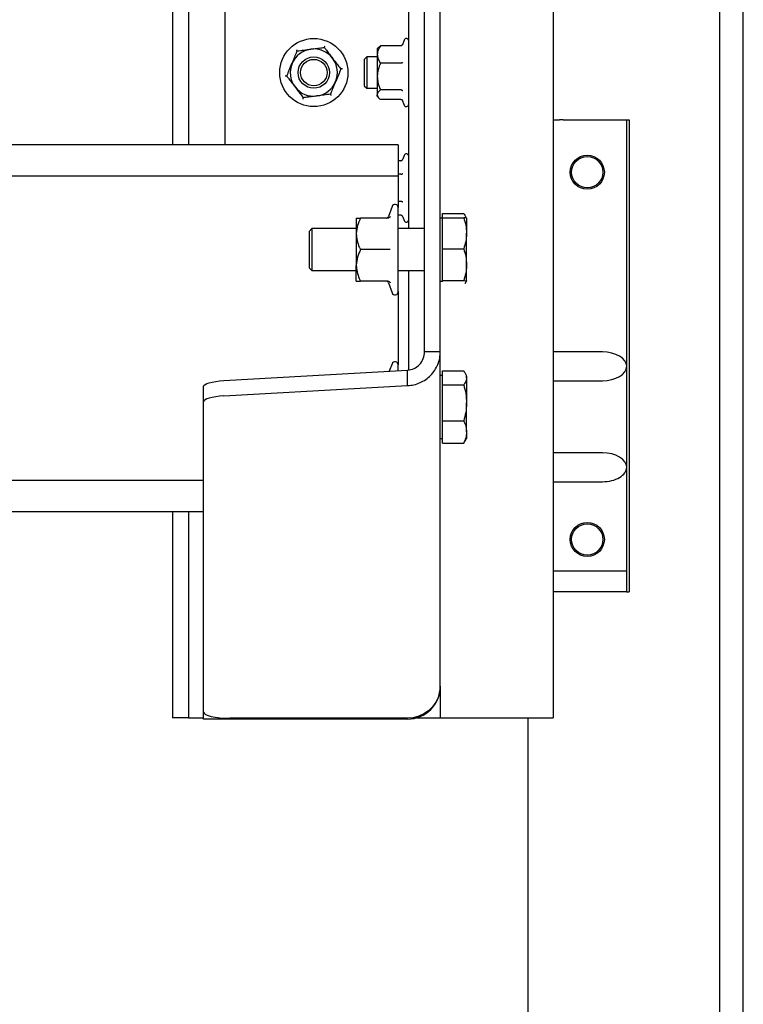
# Model space of a CAD drawing. Extents: x -59 to 52869, y -35 to 12500.
# Drawn here: x 10806 to 11082, y 7310 to 7686 of the extents above; entities that cross this region are included whole.
import ezdxf

# ---------------------------------------------------------------- set-up
doc = ezdxf.new("R2010")
doc.units = 0
doc.header["$LTSCALE"] = 0.5
doc.header["$MEASUREMENT"] = 0
doc.layers.get('0').update_dxf_attribs({"linetype": 'CONTINUOUS'})
doc.layers.add('1', color=1, linetype='CONTINUOUS')
doc.layers.add('6', color=7, linetype='CONTINUOUS')

# ---------------------------------------------------------------- blocks, each defined once
blk = doc.blocks.new('LD_20170330135002_000000CB')
for p, q in [((32, -942.86), (32, -207)), ((41, -942.86), (41, -207)), ((-41, -942.86), (-41, -810.5))]:
    blk.add_line(p, q)
blk = doc.blocks.new('CHASIS FLEX1000 EG1700 ALZADO FRENTE')
at = {"color": 7, "linetype": 'Continuous'}
for p, q in [((26598.79, 9327.97), (26598.79, 9725.37)), ((26604.79, 9327.97), (26604.79, 9725.37)), ((26647.79, 9548.97), (26647.79, 9188.37)), ((26502.79, 9539.87), (26502.79, 9406.87)), ((26508.79, 9539.87), (26508.79, 9406.87)), ((26522.79, 9406.87), (26522.79, 9539.87)), ((26592.79, 9374.87), (26592.79, 9474.97)), ((26590.99, 9446.76), (26590.33, 9444.93)), ((26581.33, 9443.99), (26580.79, 9443.37)), ((26580.79, 9443.37), (26580.79, 9441.3)), ((26589.73, 9444.61), (26581.99, 9444.61)), ((26576.76, 9440.37), (26575.79, 9439.41)), ((26575.79, 9439.41), (26575.79, 9429.33)), ((26580.79, 9440.37), (26576.76, 9440.37)), ((26576.76, 9440.37), (26576.76, 9428.37)), ((26580.79, 9441.3), (26580.79, 9432.86)), ((26589.73, 9437.98), (26581.99, 9437.98)), ((26580.79, 9432.86), (26580.79, 9425.93)), ((26575.79, 9429.33), (26576.76, 9428.37)), ((26576.76, 9428.37), (26580.79, 9428.37)), ((26589.73, 9427.73), (26581.99, 9427.73)), ((26580.79, 9425.37), (26580.79, 9425.93)), ((26580.79, 9425.37), (26581.33, 9424.75)), ((26589.73, 9424.13), (26581.99, 9424.13)), ((26590.17, 9424.23), (26590.99, 9421.98)), ((26647.79, 9416.37), (26650.21, 9416.37)), ((26651.63, 9416.37), (26650.21, 9416.37)), ((26651.63, 9416.37), (26675.79, 9416.37)), ((26675.79, 9416.37), (26676.79, 9416.37)), ((26675.79, 9416.37), (26675.79, 9322.37)), ((26676.79, 9416.37), (26676.79, 9236.37)), ((26588.79, 9406.87), (24987.79, 9406.87)), ((26588.79, 9406.87), (26588.79, 9394.87)), ((26589.73, 9400.76), (26588.79, 9400.76)), ((26590.99, 9402.76), (26590.47, 9401.32)), ((26588.79, 9394.87), (24987.79, 9394.87)), ((26589.73, 9395.61), (26588.79, 9395.61)), ((26588.79, 9394.87), (26588.79, 9382.87)), ((26586.39, 9383.31), (26585.02, 9379.52)), ((26589.73, 9385.21), (26588.79, 9385.21)), ((26588.79, 9350.86), (26588.79, 9382.88)), ((26572.79, 9378.87), (26572.79, 9372.87)), ((26584.74, 9378.87), (26574.39, 9378.87)), ((26585.06, 9379.5), (26585.07, 9379.51)), ((26589.73, 9379.98), (26588.79, 9379.98)), ((26590.48, 9379.39), (26590.49, 9379.36)), ((26590.49, 9379.36), (26590.99, 9377.98)), ((26605.59, 9378.87), (26604.79, 9378.87)), ((26605.59, 9379.03), (26605.59, 9380.61)), ((26605.59, 9380.61), (26613.72, 9380.61)), ((26605.59, 9373.12), (26605.59, 9379.03)), ((26605.59, 9379.03), (26613.72, 9379.03)), ((26614.79, 9378.87), (26614.22, 9379.85)), ((26614.79, 9378.87), (26614.79, 9378.87)), ((26614.79, 9378.87), (26614.79, 9373.12)), ((26555.89, 9374.87), (26554.79, 9373.77)), ((26572.79, 9374.87), (26555.89, 9374.87)), ((26555.89, 9374.87), (26555.89, 9358.87)), ((26598.79, 9374.87), (26588.79, 9374.87)), ((26554.79, 9373.77), (26554.79, 9359.97)), ((26572.79, 9372.87), (26572.79, 9360.87)), ((26605.59, 9367.2), (26605.59, 9373.12)), ((26614.79, 9361.12), (26614.79, 9373.12)), ((26584.74, 9366.87), (26574.39, 9366.87)), ((26605.59, 9361.12), (26605.59, 9367.2)), ((26605.59, 9367.2), (26613.72, 9367.2)), ((26554.79, 9359.97), (26555.89, 9358.87)), ((26572.79, 9354.87), (26572.79, 9360.87)), ((26605.59, 9355.04), (26605.59, 9361.12)), ((26614.79, 9354.87), (26614.79, 9361.12)), ((26555.89, 9358.87), (26572.79, 9358.87)), ((26588.79, 9358.87), (26598.79, 9358.87)), ((26592.79, 9320.98), (26592.79, 9358.87)), ((26584.74, 9354.87), (26574.39, 9354.87)), ((26585.02, 9354.22), (26586.39, 9350.43)), ((26604.79, 9354.87), (26605.59, 9354.87)), ((26605.59, 9355.04), (26613.72, 9355.04)), ((26605.59, 9354.87), (26605.59, 9355.04)), ((26605.59, 9354.71), (26605.59, 9354.87)), ((26614.22, 9353.89), (26614.79, 9354.87)), ((26614.79, 9354.87), (26614.77, 9354.87)), ((26614.79, 9354.87), (26614.79, 9354.87)), ((26588.79, 9350.86), (26588.79, 9322.88)), ((26598.79, 9327.97), (26604.79, 9327.97)), ((26604.79, 9200.37), (26604.79, 9327.97)), ((26666.54, 9327.87), (26647.79, 9327.87)), ((26586.39, 9323.31), (26585.36, 9320.46)), ((26588.79, 9320.65), (26588.79, 9322.88)), ((26675.79, 9322.37), (26675.79, 9283.87)), ((26522.26, 9316.92), (26592.29, 9320.85)), ((26592.29, 9315.01), (26592.29, 9320.85)), ((26605.59, 9318.87), (26604.79, 9318.87)), ((26605.59, 9317.96), (26605.59, 9320.61)), ((26605.59, 9320.61), (26613.72, 9320.61)), ((26605.59, 9315.31), (26605.59, 9317.96)), ((26614.79, 9318.87), (26614.22, 9319.85)), ((26614.79, 9317.96), (26614.79, 9318.87)), ((26614.79, 9317.96), (26614.79, 9308.45)), ((26514.59, 9308.81), (26514.59, 9314.64)), ((26522.26, 9311.08), (26592.29, 9315.01)), ((26605.59, 9308.45), (26605.59, 9315.31)), ((26605.59, 9315.31), (26613.72, 9315.31)), ((26647.79, 9316.87), (26666.54, 9316.87)), ((26514.59, 9190.55), (26514.59, 9308.81)), ((26605.59, 9301.58), (26605.59, 9308.45)), ((26614.79, 9297.36), (26614.79, 9308.45)), ((26605.59, 9301.58), (26613.72, 9301.58)), ((26605.59, 9297.36), (26605.59, 9301.58)), ((26605.59, 9293.13), (26605.59, 9297.36)), ((26614.79, 9297.36), (26614.79, 9294.87)), ((26604.79, 9294.87), (26605.59, 9294.87)), ((26605.59, 9293.13), (26613.72, 9293.13)), ((26613.72, 9293.13), (26614.1, 9293.9)), ((26614.22, 9293.89), (26614.79, 9294.87)), ((26666.54, 9289.37), (26647.79, 9289.37)), ((26675.79, 9283.87), (26675.79, 9244.37)), ((26514.59, 9278.87), (25061.99, 9278.87)), ((26647.79, 9278.37), (26666.54, 9278.37)), ((26514.59, 9266.87), (25061.99, 9266.87)), ((26502.79, 9266.87), (26502.79, 9188.37)), ((26508.79, 9266.87), (26508.79, 9188.37)), ((26647.79, 9244.37), (26675.79, 9244.37)), ((26675.79, 9244.37), (26675.79, 9236.37)), ((26675.79, 9236.37), (26647.79, 9236.37)), ((26675.79, 9236.37), (26676.79, 9236.37)), ((26604.79, 9200.37), (26604.79, 9188.37)), ((26514.59, 9187.87), (26514.59, 9190.55)), ((26508.79, 9188.37), (26502.79, 9188.37)), ((26508.79, 9188.37), (26514.59, 9188.37)), ((26524.59, 9187.87), (26514.59, 9187.87)), ((26592.29, 9188.22), (26524.59, 9188.22)), ((26592.29, 9187.87), (26524.59, 9187.87)), ((26595.79, 9188.37), (26598.29, 9188.37)), ((26598.29, 9188.37), (26604.79, 9188.37)), ((26604.79, 9188.37), (26617.29, 9188.37)), ((26617.29, 9188.37), (26647.79, 9188.37))]:
    blk.add_line(p, q, dxfattribs=at)
at = {"color": 7, "linetype": 'Continuous', "flags": 128}
for points in [[(26514.59, 9314.64), (26514.73, 9315.03), (26515.14, 9315.41), (26515.82, 9315.76), (26516.74, 9316.09), (26517.88, 9316.37), (26519.2, 9316.61), (26520.67, 9316.79), (26522.26, 9316.92)], [(26522.26, 9311.08), (26520.67, 9310.96), (26519.2, 9310.78), (26517.88, 9310.54), (26516.74, 9310.26), (26515.82, 9309.93), (26515.14, 9309.57), (26514.73, 9309.2), (26514.59, 9308.81)], [(26604.79, 9200.37), (26604.6, 9198.26), (26604.04, 9196.21), (26603.12, 9194.29), (26601.87, 9192.56), (26600.33, 9191.06), (26598.54, 9189.84), (26596.57, 9188.95), (26594.46, 9188.4), (26592.29, 9188.22)], [(26514.59, 9190.55), (26514.78, 9190.1), (26515.35, 9189.66), (26516.28, 9189.25), (26517.52, 9188.9), (26519.04, 9188.61), (26520.77, 9188.39), (26522.64, 9188.26), (26524.59, 9188.22)]]:
    blk.add_lwpolyline(points, dxfattribs=at)
at = {"color": 7, "linetype": 'Continuous'}
for centre, radius in [((26556.59, 9434.37), 13), ((26556.59, 9434.37), 6), ((26556.59, 9434.37), 5.04), ((26660.79, 9396.37), 6.5), ((26660.79, 9396.37), 5.95), ((26660.79, 9256.37), 6.5), ((26660.79, 9256.37), 5.95)]:
    blk.add_circle(centre, radius, dxfattribs=at)
for centre, radius, start, end in [((26591.86, 9446.44), 0.928, 0, 160), ((26556.59, 9434.37), 9, 97.3675, 157.3675), ((26556.59, 9434.37), 9, 37.3675, 97.3675), ((26556.59, 9434.37), 9, 337.3675, 37.3675), ((26556.59, 9434.37), 9, 157.3675, 217.3675), ((26556.59, 9434.37), 9, 277.3675, 337.3675), ((26556.59, 9434.37), 9, 217.3675, 277.3675), ((26591.86, 9422.3), 0.928, 200, 0), ((26591.86, 9402.44), 0.928, 0, 160), ((26587.55, 9382.88), 1.24, 0, 160), ((26584.11, 9379.83), 0.96, 277.3246, 341.6671), ((26591.86, 9378.3), 0.928, 200, 0), ((26584.11, 9353.91), 0.96, 18.5972, 82.7051), ((26587.55, 9350.86), 1.24, 200, 0), ((26587.55, 9322.88), 1.24, 0, 160), ((26592.29, 9200.37), 12.5, 270, 0)]:
    blk.add_arc(centre, radius, start, end, dxfattribs=at)
for centre, major_axis, start_param, end_param in [((26666.54, 9322.37), (9.26, 0), 0, 1.570796), ((26666.54, 9322.37), (9.26, 0), 4.712389, 6.283185), ((26666.54, 9283.87), (-9.26, 0), 3.141593, 4.712389), ((26666.54, 9283.87), (-9.26, 0), 1.570796, 3.141593)]:
    blk.add_ellipse(centre, major_axis=major_axis, ratio=0.594206, start_param=start_param, end_param=end_param, dxfattribs=at)
for points, knots in [([(26548.29, 9437.83), (26548.57, 9438.5), (26549.14, 9439.87), (26549.8, 9441.46), (26550.18, 9442.37), (26550.28, 9442.63)], [0, 0, 0, 0, 0.406302, 0.827256, 1, 1, 1, 1]), ([(26550.28, 9442.63), (26550.28, 9442.64), (26550.27, 9442.65), (26550.19, 9442.75), (26550.08, 9442.9), (26549.98, 9443.03), (26549.93, 9443.09), (26549.93, 9443.09)], [0, 0, 0, 0, 0.236102, 0.471364, 0.732306, 0.994473, 1, 1, 1, 1]), ([(26550.28, 9442.63), (26551.09, 9442.73), (26552.72, 9442.94), (26554.5, 9443.17), (26555.41, 9443.29), (26555.44, 9443.3)], [0, 0, 0, 0, 0.484352, 0.986324, 1, 1, 1, 1]), ([(26555.44, 9443.3), (26556.16, 9443.39), (26557.63, 9443.58), (26559.34, 9443.8), (26560.31, 9443.92), (26560.59, 9443.96)], [0, 0, 0, 0, 0.406291, 0.827259, 1, 1, 1, 1]), ([(26560.82, 9444.5), (26560.82, 9444.5), (26560.78, 9444.42), (26560.72, 9444.27), (26560.65, 9444.1), (26560.6, 9443.99), (26560.59, 9443.97), (26560.59, 9443.96)], [0, 0, 0, 0, 0.00558, 0.267743, 0.528652, 0.763918, 1, 1, 1, 1]), ([(26560.59, 9443.96), (26560.86, 9443.61), (26561.49, 9442.78), (26562.54, 9441.41), (26563.34, 9440.36), (26563.74, 9439.83)], [0, 0, 0, 0, 0.2654578, 0.6280823, 1, 1, 1, 1]), ([(26581.99, 9444.61), (26581.81, 9444.33), (26581.39, 9443.67), (26580.91, 9442.56), (26580.83, 9441.72), (26580.79, 9441.3)], [0, 0, 0, 0, 0.265461, 0.628064, 1, 1, 1, 1]), ([(26581.35, 9443.97), (26581.44, 9444.08), (26581.61, 9444.3), (26581.87, 9444.51), (26581.99, 9444.61)], [0, 0, 0, 0, 0.530504, 1, 1, 1, 1]), ([(26590.48, 9445.19), (26590.48, 9445.19), (26590.45, 9445.1), (26590.36, 9444.95), (26590.18, 9444.77), (26589.97, 9444.64), (26589.81, 9444.62), (26589.73, 9444.61)], [0, 0, 0, 0, 0.005579, 0.267785, 0.528708, 0.7639, 1, 1, 1, 1]), ([(26563.74, 9439.83), (26563.82, 9439.74), (26564.29, 9439.12), (26565.17, 9437.96), (26566.15, 9436.69), (26566.71, 9435.95), (26566.9, 9435.7)], [0, 0, 0, 0, 0.066532, 0.435283, 0.814547, 1, 1, 1, 1]), ([(26580.79, 9441.3), (26580.79, 9441.22), (26580.8, 9440.72), (26581, 9439.79), (26581.48, 9438.77), (26581.87, 9438.17), (26581.99, 9437.98)], [0, 0, 0, 0, 0.066518, 0.4353, 0.814538, 1, 1, 1, 1]), ([(26581.99, 9437.98), (26581.68, 9437.18), (26581.04, 9435.56), (26580.79, 9433.79), (26580.79, 9432.88), (26580.79, 9432.86)], [0, 0, 0, 0, 0.484336, 0.986329, 1, 1, 1, 1]), ([(26590.48, 9438.18), (26590.48, 9438.18), (26590.45, 9438.15), (26590.36, 9438.1), (26590.18, 9438.03), (26589.97, 9437.99), (26589.81, 9437.98), (26589.73, 9437.98)], [0, 0, 0, 0, 0.005437, 0.267718, 0.528689, 0.763906, 1, 1, 1, 1]), ([(26546.29, 9433.04), (26546.6, 9433.78), (26547.23, 9435.3), (26547.92, 9436.96), (26548.28, 9437.81), (26548.29, 9437.83)], [0, 0, 0, 0, 0.484353, 0.98633, 1, 1, 1, 1]), ([(26566.9, 9435.7), (26566.59, 9434.96), (26565.95, 9433.44), (26565.26, 9431.78), (26564.91, 9430.93), (26564.9, 9430.91)], [0, 0, 0, 0, 0.484352, 0.98633, 1, 1, 1, 1]), ([(26567.48, 9435.78), (26567.48, 9435.78), (26567.39, 9435.77), (26567.24, 9435.75), (26567.05, 9435.72), (26566.92, 9435.71), (26566.91, 9435.7), (26566.9, 9435.7)], [0, 0, 0, 0, 0.005576, 0.267723, 0.528635, 0.763914, 1, 1, 1, 1]), ([(26546.29, 9433.04), (26546.28, 9433.04), (26546.26, 9433.03), (26546.13, 9433.02), (26545.95, 9432.99), (26545.79, 9432.97), (26545.71, 9432.96), (26545.71, 9432.96)], [0, 0, 0, 0, 0.236087, 0.471366, 0.732278, 0.994424, 1, 1, 1, 1]), ([(26546.29, 9433.04), (26546.55, 9432.69), (26547.18, 9431.86), (26548.24, 9430.48), (26549.04, 9429.44), (26549.44, 9428.91)], [0, 0, 0, 0, 0.265458, 0.628076, 1, 1, 1, 1]), ([(26564.9, 9430.91), (26564.62, 9430.23), (26564.05, 9428.87), (26563.39, 9427.28), (26563.01, 9426.37), (26562.9, 9426.11)], [0, 0, 0, 0, 0.406292, 0.8272563, 1, 1, 1, 1]), ([(26580.79, 9432.86), (26580.84, 9432.14), (26580.93, 9430.68), (26581.47, 9428.98), (26581.87, 9428.01), (26581.99, 9427.73)], [0, 0, 0, 0, 0.406292, 0.827268, 1, 1, 1, 1]), ([(26549.44, 9428.91), (26549.51, 9428.81), (26549.98, 9428.19), (26550.87, 9427.04), (26551.84, 9425.76), (26552.41, 9425.02), (26552.59, 9424.78)], [0, 0, 0, 0, 0.066531, 0.435273, 0.81454, 1, 1, 1, 1]), ([(26581.99, 9427.73), (26581.68, 9427.45), (26581.04, 9426.88), (26580.79, 9426.26), (26580.79, 9425.94), (26580.79, 9425.93)], [0, 0, 0, 0, 0.4843777, 0.9863424, 1, 1, 1, 1]), ([(26590.48, 9427.36), (26590.48, 9427.36), (26590.45, 9427.41), (26590.36, 9427.52), (26590.18, 9427.63), (26589.97, 9427.72), (26589.81, 9427.73), (26589.73, 9427.73)], [0, 0, 0, 0, 0.005736, 0.267744, 0.528862, 0.763949, 1, 1, 1, 1]), ([(26552.59, 9424.78), (26552.59, 9424.77), (26552.58, 9424.75), (26552.53, 9424.64), (26552.46, 9424.46), (26552.4, 9424.32), (26552.37, 9424.24), (26552.37, 9424.24)], [0, 0, 0, 0, 0.236083, 0.47135, 0.732276, 0.99442, 1, 1, 1, 1]), ([(26557.75, 9425.44), (26557.02, 9425.35), (26555.56, 9425.16), (26553.85, 9424.94), (26552.88, 9424.81), (26552.59, 9424.78)], [0, 0, 0, 0, 0.406302, 0.827259, 1, 1, 1, 1]), ([(26562.9, 9426.11), (26562.1, 9426.01), (26560.47, 9425.8), (26558.68, 9425.57), (26557.77, 9425.45), (26557.75, 9425.44)], [0, 0, 0, 0, 0.48435, 0.986324, 1, 1, 1, 1]), ([(26563.25, 9425.64), (26563.25, 9425.65), (26563.2, 9425.71), (26563.11, 9425.84), (26562.99, 9425.99), (26562.92, 9426.09), (26562.9, 9426.1), (26562.9, 9426.11)], [0, 0, 0, 0, 0.005605, 0.267734, 0.528636, 0.76391, 1, 1, 1, 1]), ([(26580.79, 9425.93), (26580.84, 9425.68), (26580.93, 9425.16), (26581.47, 9424.56), (26581.87, 9424.22), (26581.99, 9424.13)], [0, 0, 0, 0, 0.406262, 0.827289, 1, 1, 1, 1]), ([(26589.73, 9424.13), (26589.81, 9424.12), (26589.97, 9424.1), (26590.18, 9423.98), (26590.28, 9423.87), (26590.33, 9423.81)], [0, 0, 0, 0, 0.339935, 0.678563, 1, 1, 1, 1]), ([(26589.73, 9400.76), (26589.81, 9400.77), (26589.97, 9400.79), (26590.18, 9400.92), (26590.36, 9401.1), (26590.45, 9401.26), (26590.48, 9401.34), (26590.48, 9401.35)], [0, 0, 0, 0, 0.236106, 0.471264, 0.732219, 0.994386, 1, 1, 1, 1]), ([(26589.73, 9395.61), (26589.81, 9395.61), (26589.97, 9395.62), (26590.18, 9395.68), (26590.36, 9395.78), (26590.45, 9395.86), (26590.48, 9395.9), (26590.48, 9395.9)], [0, 0, 0, 0, 0.236085, 0.471211, 0.731949, 0.994232, 1, 1, 1, 1]), ([(26590.48, 9384.92), (26590.48, 9384.92), (26590.45, 9384.97), (26590.36, 9385.05), (26590.18, 9385.14), (26589.97, 9385.2), (26589.81, 9385.21), (26589.73, 9385.21)], [0, 0, 0, 0, 0.005741, 0.267967, 0.528745, 0.76387, 1, 1, 1, 1]), ([(26574.39, 9378.87), (26573.97, 9377.94), (26573.12, 9376.04), (26572.8, 9373.96), (26572.79, 9372.9), (26572.79, 9372.87)], [0, 0, 0, 0, 0.484331, 0.986328, 1, 1, 1, 1]), ([(26572.79, 9378.87), (26572.79, 9378.87), (26572.81, 9378.87), (26573.07, 9378.87), (26573.71, 9378.87), (26574.22, 9378.87), (26574.39, 9378.87)], [0, 0, 0, 0, 0.0665514, 0.4352766, 0.8145446, 1, 1, 1, 1]), ([(26585.74, 9379.55), (26585.74, 9379.54), (26585.7, 9379.44), (26585.58, 9379.26), (26585.35, 9379.05), (26585.06, 9378.9), (26584.84, 9378.88), (26584.74, 9378.87)], [0, 0, 0, 0, 0.004776, 0.267783, 0.528754, 0.763857, 1, 1, 1, 1]), ([(26590.48, 9379.39), (26590.48, 9379.39), (26590.45, 9379.48), (26590.36, 9379.64), (26590.18, 9379.82), (26589.97, 9379.95), (26589.81, 9379.97), (26589.73, 9379.98)], [0, 0, 0, 0, 0.005634, 0.267791, 0.528736, 0.763914, 1, 1, 1, 1]), ([(26613.72, 9380.61), (26613.85, 9380.42), (26614.22, 9379.9), (26614.56, 9379.33), (26614.62, 9378.94), (26614.63, 9378.9)], [0, 0, 0, 0, 0.325045, 0.927499, 1, 1, 1, 1]), ([(26613.72, 9379.03), (26614.02, 9378.07), (26614.62, 9376.13), (26614.74, 9374.13), (26614.79, 9373.12)], [0, 0, 0, 0, 0.495465, 1, 1, 1, 1]), ([(26614.79, 9378.87), (26614.78, 9378.88), (26614.73, 9378.94), (26614.16, 9378.99), (26613.72, 9379.03)], [0, 0, 0, 0, 0.23237, 1, 1, 1, 1]), ([(26572.79, 9372.87), (26572.85, 9372.03), (26572.98, 9370.32), (26573.69, 9368.33), (26574.23, 9367.2), (26574.39, 9366.87)], [0, 0, 0, 0, 0.406296, 0.827272, 1, 1, 1, 1]), ([(26614.79, 9373.12), (26614.79, 9372.98), (26614.78, 9371.92), (26614.55, 9369.91), (26614, 9368.11), (26613.72, 9367.2)], [0, 0, 0, 0, 0.0701, 0.530799, 1, 1, 1, 1]), ([(26574.39, 9366.87), (26573.97, 9365.94), (26573.12, 9364.04), (26572.8, 9361.96), (26572.79, 9360.9), (26572.79, 9360.87)], [0, 0, 0, 0, 0.484343, 0.986328, 1, 1, 1, 1]), ([(26585.74, 9366.87), (26585.74, 9366.87), (26585.7, 9366.87), (26585.58, 9366.87), (26585.35, 9366.87), (26585.06, 9366.87), (26584.84, 9366.87), (26584.74, 9366.87)], [0, 0, 0, 0, 0.00473, 0.267735, 0.528727, 0.763829, 1, 1, 1, 1]), ([(26613.72, 9367.2), (26614.02, 9366.21), (26614.62, 9364.22), (26614.74, 9362.16), (26614.79, 9361.12)], [0, 0, 0, 0, 0.4954577, 1, 1, 1, 1]), ([(26572.79, 9360.87), (26572.85, 9360.03), (26572.98, 9358.32), (26573.69, 9356.33), (26574.23, 9355.2), (26574.39, 9354.87)], [0, 0, 0, 0, 0.4062828, 0.8272749, 1, 1, 1, 1]), ([(26614.79, 9361.12), (26614.79, 9360.98), (26614.78, 9359.88), (26614.55, 9357.83), (26614, 9355.97), (26613.72, 9355.04)], [0, 0, 0, 0, 0.070102, 0.530778, 1, 1, 1, 1]), ([(26572.79, 9354.87), (26572.79, 9354.87), (26572.81, 9354.87), (26573.07, 9354.87), (26573.71, 9354.87), (26574.22, 9354.87), (26574.39, 9354.87)], [0, 0, 0, 0, 0.0665514, 0.4352766, 0.8145446, 1, 1, 1, 1]), ([(26584.74, 9354.87), (26584.84, 9354.86), (26585.06, 9354.84), (26585.35, 9354.69), (26585.58, 9354.48), (26585.7, 9354.29), (26585.74, 9354.2), (26585.74, 9354.19)], [0, 0, 0, 0, 0.236133, 0.471253, 0.73222, 0.995224, 1, 1, 1, 1]), ([(26613.72, 9355.04), (26614.16, 9355), (26614.73, 9354.94), (26614.78, 9354.89), (26614.79, 9354.87)], [0, 0, 0, 0, 0.76763, 1, 1, 1, 1]), ([(26592.29, 9315.01), (26593.11, 9315.09), (26594.75, 9315.25), (26597.11, 9316.07), (26599.28, 9317.3), (26601.19, 9318.92), (26602.75, 9320.87), (26603.91, 9323.09), (26604.65, 9325.48), (26604.75, 9327.14), (26604.79, 9327.97)], [0, 0, 0, 0, 0.124999, 0.250002, 0.375, 0.5, 0.625, 0.75, 0.874998, 1, 1, 1, 1]), ([(26592.29, 9320.85), (26593.14, 9321.01), (26594.85, 9321.33), (26597, 9322.99), (26598.5, 9325.28), (26598.69, 9327.07), (26598.79, 9327.97)], [0, 0, 0, 0, 0.25, 0.499997, 0.75, 1, 1, 1, 1]), ([(26613.72, 9320.61), (26613.85, 9320.42), (26614.23, 9319.9), (26614.68, 9319.02), (26614.75, 9318.32), (26614.79, 9317.96)], [0, 0, 0, 0, 0.211378, 0.603099, 1, 1, 1, 1]), ([(26614.79, 9317.96), (26614.78, 9317.75), (26614.73, 9316.86), (26614.16, 9315.98), (26613.72, 9315.31)], [0, 0, 0, 0, 0.232379, 1, 1, 1, 1]), ([(26613.72, 9315.31), (26614.02, 9314.2), (26614.62, 9311.95), (26614.74, 9309.62), (26614.79, 9308.45)], [0, 0, 0, 0, 0.4954539, 1, 1, 1, 1]), ([(26614.79, 9308.45), (26614.79, 9308.28), (26614.78, 9307.05), (26614.55, 9304.73), (26614, 9302.63), (26613.72, 9301.58)], [0, 0, 0, 0, 0.0701, 0.530789, 1, 1, 1, 1]), ([(26613.72, 9301.58), (26614.02, 9300.89), (26614.62, 9299.51), (26614.74, 9298.08), (26614.79, 9297.36)], [0, 0, 0, 0, 0.495459, 1, 1, 1, 1]), ([(26614.79, 9297.36), (26614.79, 9297.26), (26614.78, 9296.5), (26614.55, 9295.07), (26614, 9293.78), (26613.72, 9293.13)], [0, 0, 0, 0, 0.0700837, 0.5307879, 1, 1, 1, 1])]:
    blk.add_open_spline(points, degree=3, knots=knots, dxfattribs=at)

msp = doc.modelspace()

# ---------------------------------------------------------------- block references
at = {"layer": '1'}
msp.add_blockref('CHASIS FLEX1000 EG1700 ALZADO FRENTE', (-15638.61, -1768.79), dxfattribs=at)
at = {"layer": '6'}
msp.add_blockref('LD_20170330135002_000000CB', (11040.63, 8230.08), dxfattribs=at)

doc.saveas('drawing.dxf')
